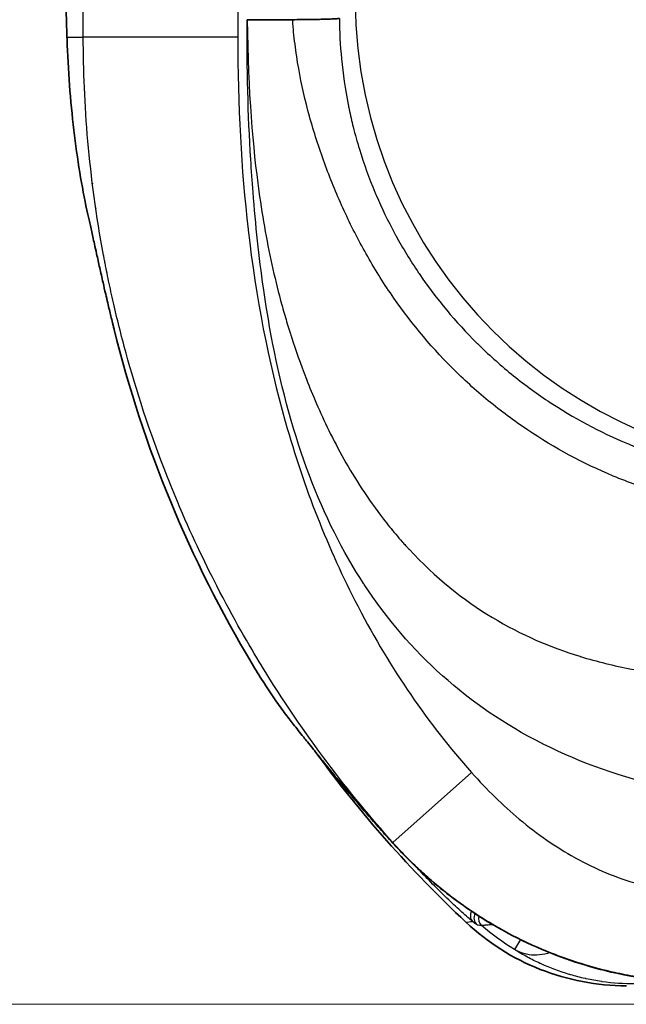
# Model space of a CAD drawing. Units: millimetres. Extents: x 43 to 3768, y 24 to 1850.
# Drawn here: x 1710 to 1742, y 948 to 1001 of the extents above; entities that cross this region are included whole.
import ezdxf

# ---------------------------------------------------------------- set-up
doc = ezdxf.new("R2010")
doc.units = ezdxf.units.MM
doc.header["$LTSCALE"] = 3
doc.layers.get('Defpoints').update_dxf_attribs({"lineweight": 25})
for name, color, linetype, lineweight in [('Dimension (ISO)', 7, 'Continuous', 18), ('Dimension (ISO) @ 1', 7, 'Continuous', 18), ('Visible (ISO)', 7, 'Continuous', 35), ('Visible Narrow (ISO)', 7, 'Continuous', 25)]:
    doc.layers.add(name, color=color, linetype=linetype, lineweight=lineweight)
doc.styles.add('Note Text (TK)', font='txt')
doc.dimstyles.new('Default - Method 1b (TK)', dxfattribs={"dimscale": 3, "dimtxt": 2.5, "dimasz": 2.5, "dimexe": 1, "dimexo": 1.5, "dimgap": 1, "dimtad": 1, "dimtoh": 1, "dimrnd": 1e-08, "dimdsep": 46, "dimtxsty": 'Note Text (TK)', "dimcen": 0.09, "dimdle": 5, "dimclrd": 100, "dimclre": 100, "dimclrt": 7, "dimadec": 1, "dimazin": 1, "dimtfac": 1, "dimtmove": 0, "dimatfit": 3, "dimfxl": 0, "dimtolj": 1, "dimlwd": -1, "dimlwe": -1, "dimarcsym": 0})

# ---------------------------------------------------------------- blocks, each defined once
blk = doc.blocks.new('*D28')
at = {"layer": 'Defpoints', "color": 0, "transparency": 16777216}
for p in [(1827.876, 1321.346), (1621.928, 948.028), (1793.626, 948.028)]:
    blk.add_point(p, dxfattribs=at)
at = {"layer": 'Dimension (ISO)', "color": 100, "transparency": 16777216}
for p, q in [((1818.126, 1321.346), (1615.428, 1321.346)), ((1621.928, 1305.096), (1621.928, 964.278)), ((1783.876, 948.028), (1615.428, 948.028))]:
    blk.add_line(p, q, dxfattribs=at)
for points in [[(1619.22, 1305.096), (1624.637, 1305.096), (1621.928, 1321.346)], [(1619.22, 964.278), (1624.637, 964.278), (1621.928, 948.028)]]:
    blk.add_solid(points, dxfattribs=at)
at = {"layer": 'Dimension (ISO)', "color": 7, "transparency": 16777216, "insert": (1607.303, 1118.16), "char_height": 16.25, "attachment_point": 4, "rotation": 90, "style": 'Note Text (TK)'}
blk.add_mtext('\\A1;373', dxfattribs=at)

msp = doc.modelspace()

# ---------------------------------------------------------------- linework, layer by layer
at = {"layer": 'Visible (ISO)'}
for p, q in [((1721.852, 1001.34), (1724.309, 1001.34)), ((1726.009, 974.73), (1726.039, 974.685)), ((1733.274, 970.237), (1733.275, 970.237)), ((1733.569, 970.015), (1733.57, 970.015)), ((1730.782, 967.442), (1730.783, 967.443)), ((1731.136, 967.068), (1731.136, 967.069)), ((1741.664, 960.564), (1741.664, 960.564)), ((1733.697, 952.47), (1733.691, 952.475))]:
    msp.add_line(p, q, dxfattribs=at)
for radius, start, end in [(65.962, 193.89232, 210.96399), (65.731, 216.10492, 226.8095)]:
    msp.add_arc((1778.679, 1000.398), radius, start, end, dxfattribs=at)
for centre, major_axis, ratio, start_param, end_param in [((1714.265, 991.925), (0.756, 0.099), 0.863775, 2.814317, 2.824642), ((1725.675, 976.587), (0.92, -0.003), 0.072357, 4.254134, 4.257983), ((1742.376, 949.042), (0.394, 0), 0.02475, 4.730285, 4.7537)]:
    msp.add_ellipse(centre, major_axis=major_axis, ratio=ratio, start_param=start_param, end_param=end_param, dxfattribs=at)
for points, knots in [([(1711.941, 1010.873), (1711.941, 1009.894), (1711.944, 1007.345), (1711.988, 1003.606), (1712.031, 1002.141), (1712.088, 1000.398)], [-1.211005, -1.211005, -1.211005, -1.211005, -0.593947, -0.593947, 0, 0, 0, 0]), ([(1724.309, 1001.34), (1724.47, 1001.341), (1724.628, 1001.342), (1724.783, 1001.344), (1724.938, 1001.345), (1725.093, 1001.347), (1725.241, 1001.349), (1725.389, 1001.352), (1725.53, 1001.354), (1725.664, 1001.357), (1725.798, 1001.36), (1725.926, 1001.363), (1726.042, 1001.366), (1726.045, 1001.366), (1726.048, 1001.366), (1726.051, 1001.367), (1726.163, 1001.37), (1726.265, 1001.373), (1726.357, 1001.377), (1726.45, 1001.381), (1726.533, 1001.384), (1726.602, 1001.388), (1726.604, 1001.389), (1726.607, 1001.389), (1726.61, 1001.389), (1726.674, 1001.393), (1726.726, 1001.397), (1726.765, 1001.4), (1726.806, 1001.405), (1726.832, 1001.409), (1726.843, 1001.413)], [0, 0, 0, 0, 0.000473982, 0.000473982, 0.000473982, 0.000947964, 0.000947964, 0.000947964, 0.001421946, 0.001421946, 0.001421946, 0.001895928, 0.001895928, 0.001895928, 0.001908, 0.001908, 0.001908, 0.00236991, 0.00236991, 0.00236991, 0.002843892, 0.002843892, 0.002843892, 0.002862833, 0.002862833, 0.002862833, 0.003317874, 0.003317874, 0.003317874, 0.003791856, 0.003791856, 0.003791856, 0.003791856]), ([(1712.088, 1000.398), (1712.092, 1000.278), (1712.096, 1000.157), (1712.101, 1000.036), (1712.105, 999.915), (1712.11, 999.794), (1712.116, 999.672)], [0, 0, 0, 0, 0.03489809, 0.03489809, 0.03489809, 0.06979618, 0.06979618, 0.06979618, 0.06979618]), ([(1712.116, 999.672), (1712.154, 998.825), (1712.208, 997.991), (1712.278, 997.173), (1712.349, 996.356), (1712.435, 995.555), (1712.535, 994.777), (1712.635, 994), (1712.749, 993.246), (1712.874, 992.531), (1712.999, 991.816), (1713.133, 991.15), (1713.267, 990.575)], [0, 0, 0, 0, 0.00287591, 0.00287591, 0.00287591, 0.00575182, 0.00575182, 0.00575182, 0.00862772, 0.00862772, 0.00862772, 0.01150363, 0.01150363, 0.01150363, 0.01150363]), ([(1714.646, 984.561), (1714.642, 984.58), (1714.621, 984.663), (1714.586, 984.804), (1714.571, 984.865), (1714.526, 985.05), (1714.497, 985.168), (1714.415, 985.508), (1714.359, 985.743), (1714.259, 986.166), (1714.223, 986.324), (1714.134, 986.704), (1714.089, 986.9), (1713.98, 987.377), (1713.92, 987.644), (1713.804, 988.166), (1713.747, 988.422), (1713.654, 988.845), (1713.615, 989.024), (1713.519, 989.458), (1713.464, 989.708), (1713.387, 990.052), (1713.362, 990.162), (1713.314, 990.374), (1713.29, 990.474), (1713.267, 990.575)], [-0.723905, -0.723905, -0.723905, -0.723905, -0.696523, -0.696523, -0.675838, -0.675838, -0.6336414, -0.6336414, -0.5580948, -0.5580948, -0.5129023, -0.5129023, -0.4481855, -0.4481855, -0.3598123, -0.3598123, -0.27205, -0.27205, -0.2045635, -0.2045635, -0.1021879, -0.1021879, -0.0510508, -0.0510508, -0.0000008, -0.0000008, -0.0000008, -0.0000008]), ([(1724.346, 963.196), (1724.2, 963.376), (1724.037, 963.589), (1723.772, 963.948), (1723.68, 964.075), (1723.492, 964.34), (1723.397, 964.476), (1723.203, 964.757), (1723.106, 964.902), (1722.908, 965.2), (1722.807, 965.354), (1722.509, 965.818), (1722.312, 966.136), (1722.117, 966.461)], [0, 0, 0, 0, 0.25, 0.25, 0.375, 0.375, 0.5, 0.5, 0.625, 0.625, 0.75, 0.75, 1, 1, 1, 1]), ([(1729.732, 956.762), (1729.496, 957.022), (1729.263, 957.282), (1728.804, 957.8), (1728.578, 958.059), (1727.906, 958.833), (1727.473, 959.346), (1726.94, 959.987), (1726.823, 960.128), (1726.48, 960.544), (1726.256, 960.818), (1725.88, 961.283), (1725.724, 961.477), (1725.515, 961.737), (1725.459, 961.807), (1725.305, 961.998), (1725.21, 962.118), (1725.046, 962.322), (1724.978, 962.408), (1724.709, 962.744), (1724.521, 962.98), (1724.346, 963.196)], [-0.9807766, -0.9807766, -0.9807766, -0.9807766, -0.8734072, -0.8734072, -0.7662718, -0.7662718, -0.5508246, -0.5508246, -0.4891822, -0.4891822, -0.3675775, -0.3675775, -0.2765271, -0.2765271, -0.2422091, -0.2422091, -0.1816715, -0.1816715, -0.1361971, -0.1361971, 0, 0, 0, 0]), ([(1730.511, 955.941), (1730.929, 955.521), (1731.363, 955.117), (1732.261, 954.344), (1732.723, 953.977), (1734.152, 952.928), (1735.156, 952.303), (1736.909, 951.393), (1737.632, 951.064), (1739.035, 950.511), (1739.711, 950.28), (1740.915, 949.931), (1741.435, 949.8), (1742.749, 949.517), (1743.55, 949.388), (1744.56, 949.28), (1744.763, 949.261), (1745.27, 949.221), (1745.575, 949.203), (1746.185, 949.178), (1746.491, 949.172), (1746.796, 949.172)], [-1.817758, -1.817758, -1.817758, -1.817758, -1.638609, -1.638609, -1.460907, -1.460907, -1.104206, -1.104206, -0.864885, -0.864885, -0.649484, -0.649484, -0.488066, -0.488066, -0.244301, -0.244301, -0.183198, -0.183198, -0.091636, -0.091636, 0, 0, 0, 0]), ([(1733.697, 952.47), (1734.865, 951.374), (1736.23, 950.509), (1739.205, 949.334), (1740.787, 949.033), (1742.383, 949.032)], [0, 0, 0, 0, 0.4805149, 0.4805149, 0.9595467, 0.9595467, 0.9595467, 0.9595467])]:
    msp.add_open_spline(points, degree=3, knots=knots, dxfattribs=at)
for points in [[(1713.467, 992.455), (1713.466, 992.468), (1713.465, 992.481), (1713.464, 992.493)], [(1722.173, 991.923), (1722.173, 991.924), (1722.172, 991.925), (1722.172, 991.926)], [(1729.732, 956.762), (1729.985, 956.483), (1730.244, 956.21), (1730.511, 955.941)]]:
    msp.add_open_spline(points, degree=3, dxfattribs=at)
at = {"layer": 'Visible Narrow (ISO)'}
for p, q in [((1712.973, 1000.398), (1712.973, 1263.108)), ((1721.34, 1263.108), (1721.34, 1000.398)), ((1712.088, 1000.398), (1712.973, 1000.398)), ((1721.34, 1000.398), (1712.973, 1000.398)), ((1721.847, 1000.398), (1721.847, 1000.398)), ((1721.866, 1000.398), (1721.866, 1000.398)), ((1723.234, 987.869), (1723.234, 987.869)), ((1734, 960.579), (1729.742, 956.784)), ((1742.066, 960.437), (1742.066, 960.437)), ((1742.342, 960.353), (1742.343, 960.353)), ((1729.732, 956.762), (1729.742, 956.784)), ((1735.167, 952.342), (1735.166, 952.342)), ((1736.657, 951.53), (1736.329, 950.988)), ((1736.662, 951.538), (1736.662, 951.538))]:
    msp.add_line(p, q, dxfattribs=at)
for centre, radius, start, end in [((1729.038, 990.733), 3.004, 107.0231, 107.0234), ((1729.037, 990.736), 3, 147.3839, 147.3857), ((1729.037, 990.736), 3, 266.014, 266.0158), ((1741.229, 978.242), 3, 139.6882, 139.6902)]:
    msp.add_arc(centre, radius, start, end, dxfattribs=at)
for centre, major_axis, ratio, start_param, end_param in [((1753.036, 1002.36), (-17.961, 17.961), 0.995146, 0.787831, 2.353761), ((1782.617, 1005.226), (68.6, 15.801), 0.972573, 3.115572, 3.116288), ((1734.403, 952.884), (-0.324, -0.391), 0.858341, 4.945035, 6.215113), ((1734.403, 952.884), (0.324, 0.391), 0.858341, 1.787889, 1.788423), ((1734.639, 952.711), (0.071, 0.503), 0.998079, 1.242301, 2.553629), ((1734.639, 952.711), (0.071, 0.503), 0.998079, 1.226646, 1.227394), ((1734.881, 952.677), (0.071, 0.503), 0.998055, 1.448962, 2.56119), ((1734.881, 952.677), (0.071, 0.503), 0.998055, 1.432401, 1.433412), ((11143.638, 957.617), (-9427.557, 0.253), 0.009452, 0.062182, 0.062599)]:
    msp.add_ellipse(centre, major_axis=major_axis, ratio=ratio, start_param=start_param, end_param=end_param, dxfattribs=at)
for points, knots in [([(1752.016, 959.084), (1749.381, 959.039), (1746.878, 959.284), (1744.506, 959.798), (1742.172, 960.304), (1739.962, 961.07), (1737.881, 962.117), (1737.874, 962.12), (1737.867, 962.124), (1737.859, 962.128), (1737.833, 962.141), (1737.807, 962.154), (1737.782, 962.167), (1733.837, 964.173), (1730.638, 967.039), (1728.185, 970.765), (1728.175, 970.781), (1728.164, 970.797), (1728.154, 970.812), (1725.886, 974.272), (1724.242, 978.619), (1723.226, 983.851), (1723.202, 983.977), (1723.178, 984.104), (1723.154, 984.231), (1723.057, 984.747), (1722.967, 985.271), (1722.882, 985.804), (1722.829, 986.144), (1722.778, 986.482), (1722.729, 986.823), (1722.491, 988.493), (1722.307, 990.222), (1722.166, 992.008), (1722.121, 992.591), (1722.079, 993.18), (1722.043, 993.775), (1721.895, 996.194), (1721.826, 998.716), (1721.852, 1001.34)], [0, 0, 0, 0, 0.125, 0.125, 0.125, 0.248047, 0.248047, 0.248047, 0.248475, 0.248475, 0.248475, 0.25, 0.25, 0.25, 0.498966, 0.498966, 0.498966, 0.5, 0.5, 0.5, 0.750691, 0.750691, 0.750691, 0.756734, 0.756734, 0.756734, 0.78125, 0.78125, 0.78125, 0.796875, 0.796875, 0.796875, 0.873453, 0.873453, 0.873453, 0.898437, 0.898437, 0.898437, 1, 1, 1, 1]), ([(1721.852, 1001.34), (1721.891, 997.371), (1722.16, 994.359), (1722.482, 992.052), (1722.483, 992.047), (1722.483, 992.044), (1722.484, 992.038), (1722.692, 990.555), (1722.945, 989.155), (1723.242, 987.833), (1723.391, 987.173), (1723.551, 986.532), (1723.722, 985.91), (1723.807, 985.599), (1723.896, 985.293), (1723.986, 984.992), (1724.032, 984.841), (1724.078, 984.692), (1724.125, 984.544), (1724.148, 984.47), (1724.172, 984.396), (1724.195, 984.322), (1724.207, 984.286), (1724.219, 984.249), (1724.231, 984.212), (1724.242, 984.18), (1724.252, 984.148), (1724.263, 984.116), (1724.264, 984.112), (1724.266, 984.105), (1724.267, 984.103), (1724.469, 983.475), (1724.726, 982.725), (1725.054, 981.881), (1725.382, 981.037), (1725.782, 980.097), (1726.275, 979.094), (1726.767, 978.092), (1727.354, 977.026), (1728.066, 975.94), (1728.422, 975.396), (1728.81, 974.848), (1729.233, 974.3), (1729.445, 974.026), (1729.666, 973.752), (1729.896, 973.479), (1730.011, 973.343), (1730.129, 973.207), (1730.249, 973.071), (1730.309, 973.003), (1730.369, 972.935), (1730.431, 972.868), (1730.461, 972.834), (1730.492, 972.8), (1730.523, 972.766), (1730.538, 972.749), (1730.554, 972.732), (1730.569, 972.716), (1730.581, 972.703), (1730.593, 972.69), (1730.604, 972.678), (1730.608, 972.673), (1730.613, 972.668), (1730.616, 972.665), (1733.471, 969.582), (1736.71, 967.842), (1739.861, 966.872), (1739.874, 966.868), (1739.884, 966.865), (1739.898, 966.861), (1740.792, 966.587), (1741.714, 966.361), (1742.662, 966.182), (1743.136, 966.093), (1743.616, 966.015), (1744.102, 965.949), (1744.346, 965.915), (1744.591, 965.885), (1744.837, 965.858), (1744.96, 965.844), (1745.084, 965.831), (1745.208, 965.819), (1745.27, 965.813), (1745.332, 965.807), (1745.394, 965.801), (1745.425, 965.799), (1745.456, 965.796), (1745.487, 965.793), (1745.518, 965.79), (1745.547, 965.788), (1745.58, 965.785), (1746.641, 965.686), (1747.71, 965.634), (1748.784, 965.617), (1749.857, 965.6), (1750.935, 965.617), (1752.016, 965.659)], [0, 0, 0, 0, 0.1247559, 0.1247559, 0.1247559, 0.125, 0.125, 0.125, 0.1875, 0.1875, 0.1875, 0.21875, 0.21875, 0.21875, 0.234375, 0.234375, 0.234375, 0.2421875, 0.2421875, 0.2421875, 0.2460937, 0.2460937, 0.2460937, 0.2480469, 0.2480469, 0.2480469, 0.2497559, 0.2497559, 0.2497559, 0.25, 0.25, 0.25, 0.3125, 0.3125, 0.3125, 0.375, 0.375, 0.375, 0.4375, 0.4375, 0.4375, 0.46875, 0.46875, 0.46875, 0.484375, 0.484375, 0.484375, 0.4921875, 0.4921875, 0.4921875, 0.4960938, 0.4960938, 0.4960938, 0.4980469, 0.4980469, 0.4980469, 0.4990234, 0.4990234, 0.4990234, 0.4997559, 0.4997559, 0.4997559, 0.5, 0.5, 0.5, 0.7490234, 0.7490234, 0.7490234, 0.75, 0.75, 0.75, 0.8125, 0.8125, 0.8125, 0.84375, 0.84375, 0.84375, 0.859375, 0.859375, 0.859375, 0.8671875, 0.8671875, 0.8671875, 0.8710938, 0.8710938, 0.8710938, 0.8730469, 0.8730469, 0.8730469, 0.875, 0.875, 0.875, 0.9375, 0.9375, 0.9375, 0.9999998, 0.9999998, 0.9999998, 0.9999998]), ([(1752.016, 974.514), (1751.906, 974.515), (1751.793, 974.517), (1751.57, 974.522), (1751.237, 974.532), (1750.904, 974.548), (1750.24, 974.587), (1749.8, 974.623), (1748.483, 974.764), (1747.613, 974.898), (1745.887, 975.25), (1745.032, 975.468), (1743.337, 975.988), (1742.494, 976.292), (1740.045, 977.315), (1738.497, 978.147), (1736.669, 979.372), (1736.309, 979.627), (1735.599, 980.155), (1735.248, 980.429), (1734.22, 981.275), (1733.568, 981.869), (1731.707, 983.731), (1730.594, 985.084), (1729.107, 987.272), (1728.642, 988.029), (1727.786, 989.567), (1727.393, 990.351), (1726.668, 991.947), (1726.336, 992.759), (1725.732, 994.411), (1725.46, 995.252), (1724.989, 996.964), (1724.792, 997.827), (1724.562, 999.135), (1724.495, 999.573), (1724.413, 1000.233), (1724.376, 1000.564), (1724.345, 1000.896), (1724.326, 1001.118), (1724.317, 1001.23), (1724.309, 1001.34)], [-0.00000006, -0.00000006, -0.00000006, -0.00000006, 0.00033014, 0.00033014, 0.00066034, 0.00132073, 0.00132073, 0.00264152, 0.00264152, 0.0052831, 0.0052831, 0.00792468, 0.00792468, 0.01056626, 0.01056626, 0.01584943, 0.01584943, 0.01717022, 0.01717022, 0.01849101, 0.01849101, 0.02113259, 0.02113259, 0.02641575, 0.02641575, 0.02905733, 0.02905733, 0.03169891, 0.03169891, 0.0343405, 0.0343405, 0.03698208, 0.03698208, 0.03962366, 0.03962366, 0.04094445, 0.04094445, 0.04160484, 0.04193504, 0.04193504, 0.04226524, 0.04226524, 0.04226524, 0.04226524]), ([(1726.843, 1001.413), (1726.849, 1000.679), (1726.886, 999.95), (1726.955, 999.224), (1727.033, 998.396), (1727.153, 997.573), (1727.316, 996.753), (1727.333, 996.667), (1727.35, 996.581), (1727.368, 996.495), (1727.436, 996.171), (1727.51, 995.849), (1727.591, 995.53), (1727.692, 995.126), (1727.804, 994.727), (1727.925, 994.331), (1728.167, 993.54), (1728.447, 992.765), (1728.765, 992.006), (1728.79, 991.947), (1728.815, 991.889), (1728.84, 991.83), (1729.139, 991.132), (1729.47, 990.446), (1729.834, 989.774), (1729.859, 989.728), (1729.884, 989.682), (1729.909, 989.636), (1730.283, 988.955), (1730.693, 988.285), (1731.129, 987.64), (1731.151, 987.607), (1731.174, 987.574), (1731.197, 987.541), (1732.11, 986.204), (1733.142, 984.969), (1734.288, 983.833), (1734.3, 983.821), (1734.311, 983.81), (1734.323, 983.799), (1734.9, 983.229), (1735.507, 982.684), (1736.144, 982.166), (1736.147, 982.163), (1736.15, 982.16), (1736.153, 982.158), (1736.794, 981.637), (1737.455, 981.15), (1738.136, 980.698), (1738.142, 980.693), (1738.149, 980.689), (1738.155, 980.685), (1739.511, 979.785), (1740.943, 979.018), (1742.453, 978.386), (1742.482, 978.374), (1742.512, 978.361), (1742.541, 978.349), (1743.272, 978.046), (1744.024, 977.775), (1744.78, 977.541), (1744.822, 977.528), (1744.864, 977.515), (1744.906, 977.502), (1745.65, 977.276), (1746.402, 977.084), (1747.16, 976.926), (1747.215, 976.915), (1747.269, 976.904), (1747.323, 976.893), (1748.136, 976.729), (1748.957, 976.605), (1749.785, 976.52), (1750.199, 976.478), (1750.614, 976.446), (1751.032, 976.424), (1751.241, 976.412), (1751.45, 976.404), (1751.66, 976.398), (1751.765, 976.395), (1751.87, 976.392), (1751.975, 976.391), (1752, 976.39), (1752.026, 976.39), (1752.051, 976.39)], [0, 0, 0, 0, 0.00219199, 0.00219199, 0.00219199, 0.00469258, 0.00469258, 0.00469258, 0.00495597, 0.00495597, 0.00495597, 0.0059473, 0.0059473, 0.0059473, 0.00720361, 0.00720361, 0.00720361, 0.00971789, 0.00971789, 0.00971789, 0.00991194, 0.00991194, 0.00991194, 0.01223171, 0.01223171, 0.01223171, 0.01238992, 0.01238992, 0.01238992, 0.01474597, 0.01474597, 0.01474597, 0.0148679, 0.0148679, 0.0148679, 0.0197749, 0.0197749, 0.0197749, 0.01982387, 0.01982387, 0.01982387, 0.0222894, 0.0222894, 0.0222894, 0.02230186, 0.02230186, 0.02230186, 0.02477984, 0.02477984, 0.02477984, 0.02480379, 0.02480379, 0.02480379, 0.02973581, 0.02973581, 0.02973581, 0.02983202, 0.02983202, 0.02983202, 0.03221379, 0.03221379, 0.03221379, 0.03234586, 0.03234586, 0.03234586, 0.03469178, 0.03469178, 0.03469178, 0.03485945, 0.03485945, 0.03485945, 0.03737312, 0.03737312, 0.03737312, 0.03862976, 0.03862976, 0.03862976, 0.03925796, 0.03925796, 0.03925796, 0.03957202, 0.03957202, 0.03957202, 0.03964774, 0.03964774, 0.03964774, 0.03964774]), ([(1729.742, 956.784), (1727.391, 959.421), (1724.95, 962.577), (1722.645, 966.339), (1722.642, 966.343), (1722.639, 966.348), (1722.638, 966.35), (1721.947, 967.478), (1721.113, 968.909), (1720.204, 970.679), (1719.521, 972.006), (1718.797, 973.523), (1718.072, 975.245), (1717.83, 975.818), (1717.588, 976.417), (1717.349, 977.035), (1716.394, 979.508), (1715.707, 981.729), (1715.191, 983.652), (1714.933, 984.614), (1714.719, 985.502), (1714.537, 986.313), (1714.447, 986.718), (1714.364, 987.104), (1714.289, 987.471), (1714.252, 987.654), (1714.216, 987.832), (1714.182, 988.006), (1714.165, 988.093), (1714.148, 988.178), (1714.132, 988.262), (1714.124, 988.304), (1714.116, 988.346), (1714.108, 988.388), (1714.104, 988.408), (1714.101, 988.429), (1714.097, 988.45), (1714.093, 988.468), (1714.09, 988.486), (1714.086, 988.504), (1714.083, 988.522), (1714.076, 988.559), (1714.071, 988.589), (1713.67, 990.737), (1713.397, 992.799), (1713.223, 994.76), (1713.048, 996.745), (1712.973, 998.627), (1712.973, 1000.398)], [0, 0, 0, 0, 0.249756, 0.249756, 0.249756, 0.25, 0.25, 0.25, 0.375, 0.375, 0.375, 0.46875, 0.46875, 0.46875, 0.5, 0.5, 0.5, 0.625, 0.625, 0.625, 0.6875, 0.6875, 0.6875, 0.71875, 0.71875, 0.71875, 0.734375, 0.734375, 0.734375, 0.742187, 0.742187, 0.742187, 0.746094, 0.746094, 0.746094, 0.748047, 0.748047, 0.748047, 0.749756, 0.749756, 0.749756, 0.751484, 0.751484, 0.751484, 0.875, 0.875, 0.875, 1, 1, 1, 1]), ([(1721.34, 1000.398), (1721.34, 996.695), (1721.526, 993.224), (1721.898, 989.984), (1721.9, 989.972), (1721.901, 989.961), (1721.903, 989.946), (1722.326, 986.281), (1722.996, 982.825), (1723.913, 979.578), (1723.917, 979.565), (1723.92, 979.553), (1723.924, 979.539), (1724.925, 976.003), (1726.229, 972.689), (1727.834, 969.599), (1727.846, 969.574), (1727.858, 969.552), (1727.872, 969.526), (1729.607, 966.199), (1731.649, 963.217), (1734, 960.579)], [0, 0, 0, 0, 0.249023, 0.249023, 0.249023, 0.25, 0.25, 0.25, 0.499023, 0.499023, 0.499023, 0.5, 0.5, 0.5, 0.748047, 0.748047, 0.748047, 0.75, 0.75, 0.75, 1, 1, 1, 1]), ([(1734, 960.579), (1734.844, 959.632), (1735.7, 958.796), (1736.588, 958.052), (1737.554, 957.245), (1738.571, 956.544), (1739.597, 955.974), (1739.604, 955.97), (1739.611, 955.966), (1739.62, 955.961), (1740.723, 955.351), (1741.853, 954.882), (1743.008, 954.553), (1743.026, 954.547), (1743.043, 954.542), (1743.063, 954.537), (1744.315, 954.185), (1745.563, 954.009), (1746.808, 954.009)], [0, 0, 0, 0, 0.238649, 0.238649, 0.238649, 0.498047, 0.498047, 0.498047, 0.5, 0.5, 0.5, 0.746094, 0.746094, 0.746094, 0.75, 0.75, 0.75, 1, 1, 1, 1]), ([(1746.808, 949.191), (1745.596, 949.191), (1744.384, 949.286), (1743.189, 949.475), (1742.996, 949.506), (1742.804, 949.539), (1742.613, 949.574), (1742.416, 949.61), (1742.22, 949.649), (1742.024, 949.69), (1741.847, 949.727), (1741.671, 949.767), (1741.496, 949.808), (1740.977, 949.931), (1740.463, 950.071), (1739.955, 950.229), (1739.11, 950.491), (1738.28, 950.802), (1737.472, 951.16), (1736.924, 951.403), (1736.385, 951.667), (1735.858, 951.953), (1735.387, 952.208), (1734.924, 952.479), (1734.472, 952.766), (1734.073, 953.019), (1733.683, 953.285), (1733.301, 953.563), (1733.023, 953.765), (1732.75, 953.973), (1732.481, 954.187), (1732.222, 954.395), (1731.967, 954.608), (1731.717, 954.826), (1731.476, 955.037), (1731.239, 955.254), (1731.007, 955.475), (1730.783, 955.688), (1730.564, 955.906), (1730.349, 956.129), (1730.142, 956.343), (1729.94, 956.561), (1729.742, 956.784)], [0, 0, 0, 0, 0.188716, 0.188716, 0.188716, 0.219064, 0.219064, 0.219064, 0.250259, 0.250259, 0.250259, 0.278401, 0.278401, 0.278401, 0.361463, 0.361463, 0.361463, 0.49938, 0.49938, 0.49938, 0.592938, 0.592938, 0.592938, 0.67653, 0.67653, 0.67653, 0.750165, 0.750165, 0.750165, 0.803729, 0.803729, 0.803729, 0.855487, 0.855487, 0.855487, 0.905447, 0.905447, 0.905447, 0.953615, 0.953615, 0.953615, 1, 1, 1, 1]), ([(1734.056, 952.512), (1733.981, 952.574), (1733.893, 952.65), (1733.699, 952.819), (1733.592, 952.915), (1733.257, 953.218), (1733.015, 953.444), (1732.508, 953.929), (1732.25, 954.181), (1731.73, 954.705), (1731.466, 954.977), (1731.157, 955.303), (1731.104, 955.36), (1731.051, 955.416)], [0.000973805, 0.000973805, 0.000973805, 0.000973805, 0.001541599, 0.001541599, 0.002109393, 0.002109393, 0.00324498, 0.00324498, 0.004380568, 0.004380568, 0.005516156, 0.005516156, 0.005753971, 0.005753971, 0.005753971, 0.005753971]), ([(1734.301, 952.332), (1734.291, 952.334), (1734.263, 952.351), (1734.221, 952.382), (1734.179, 952.413), (1734.123, 952.457), (1734.056, 952.512)], [0, 0, 0, 0, 0.0004877047, 0.0004877047, 0.0004877047, 0.000978293, 0.000978293, 0.000978293, 0.000978293]), ([(1735.153, 952.34), (1735.146, 952.34), (1735.14, 952.339), (1735.134, 952.339), (1735.023, 952.329), (1734.923, 952.321), (1734.839, 952.315), (1734.755, 952.308), (1734.685, 952.303), (1734.635, 952.299), (1734.585, 952.296), (1734.555, 952.295), (1734.546, 952.295)], [0.002408378, 0.002408378, 0.002408378, 0.002408378, 0.002435361, 0.002435361, 0.002435361, 0.002922433, 0.002922433, 0.002922433, 0.003409506, 0.003409506, 0.003409506, 0.003896578, 0.003896578, 0.003896578, 0.003896578]), ([(1738.245, 950.822), (1738.154, 950.791), (1738.063, 950.766), (1737.78, 950.703), (1737.586, 950.684), (1737.203, 950.694), (1737.019, 950.722), (1736.663, 950.822), (1736.49, 950.895), (1736.329, 950.988)], [0.000360986, 0.000360986, 0.000360986, 0.000360986, 0.000692222, 0.000692222, 0.001384444, 0.001384444, 0.002076666, 0.002076666, 0.002768888, 0.002768888, 0.002768888, 0.002768888]), ([(1742.853, 949.128), (1742.253, 949.128), (1741.662, 949.171), (1741.08, 949.254), (1741.064, 949.257), (1741.049, 949.259), (1741.033, 949.261), (1740.758, 949.302), (1740.485, 949.351), (1740.213, 949.41), (1740.192, 949.415), (1740.171, 949.419), (1740.149, 949.424), (1739.884, 949.483), (1739.623, 949.55), (1739.367, 949.625), (1739.342, 949.633), (1739.317, 949.64), (1739.292, 949.647), (1738.766, 949.805), (1738.26, 949.995), (1737.773, 950.214), (1737.751, 950.224), (1737.728, 950.235), (1737.706, 950.245), (1737.474, 950.351), (1737.248, 950.464), (1737.028, 950.582), (1736.787, 950.711), (1736.554, 950.847), (1736.329, 950.988)], [0, 0, 0, 0, 0.001779316, 0.001779316, 0.001779316, 0.001826783, 0.001826783, 0.001826783, 0.002668974, 0.002668974, 0.002668974, 0.002735307, 0.002735307, 0.002735307, 0.003558632, 0.003558632, 0.003558632, 0.003638257, 0.003638257, 0.003638257, 0.005337948, 0.005337948, 0.005337948, 0.005416166, 0.005416166, 0.005416166, 0.006227607, 0.006227607, 0.006227607, 0.007117265, 0.007117265, 0.007117265, 0.007117265])]:
    msp.add_open_spline(points, degree=3, knots=knots, dxfattribs=at)
for points in [[(1721.956, 995.403), (1721.955, 995.407), (1721.955, 995.41), (1721.954, 995.414)], [(1733.691, 952.475), (1733.813, 952.487), (1733.934, 952.5), (1734.056, 952.512)], [(1736.329, 950.988), (1735.696, 951.372), (1735.102, 951.808), (1734.546, 952.295)]]:
    msp.add_open_spline(points, degree=3, dxfattribs=at)

# ---------------------------------------------------------------- dimensions: what is measured, and where the dimension line sits
at = {"layer": 'Dimension (ISO) @ 1', "color": 100, "true_color": 0x00ff3f}
dim = msp.add_linear_dim(base=(1621.928, 948.028), p1=(1827.876, 1321.346), p2=(1793.626, 948.028), angle=90, dimstyle='Default - Method 1b (TK)', override={"dimscale": 1, "dimtxt": 16.25, "dimasz": 16.25, "dimexe": 6.5, "dimexo": 9.75, "dimgap": 6.5, "dimtoh": 0, "dimdec": 0, "dimcen": 0.585, "dimtol": 0, "dimlim": 0, "dimtp": 0, "dimtm": 0, "dimtdec": 2, "dimtix": 0, "dimtofl": 0, "dimtmove": 0, "dimatfit": 1}, dxfattribs=at)
dim.commit()
dim.dimension.update_dxf_attribs({"geometry": '*D28', "text_midpoint": (1621.928, 1134.687), "dimtype": 160})

doc.saveas('drawing.dxf')
